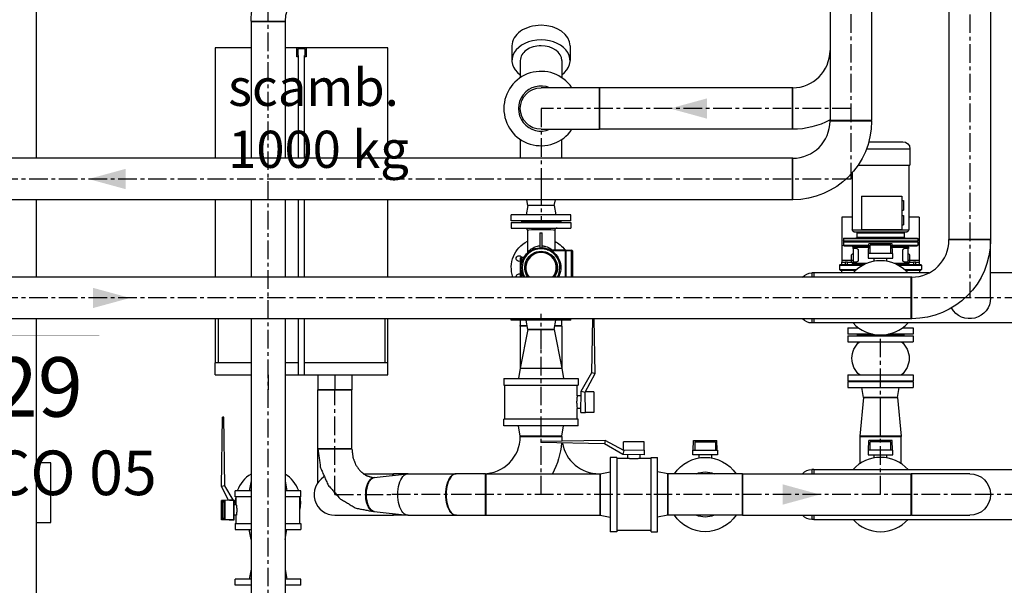
# Model space of a CAD drawing. Extents: x -3890 to 98138, y -1458 to 14600.
# Drawn here: x 3938 to 4269, y 9141 to 9331 of the extents above; entities that cross this region are included whole.
import ezdxf

# ---------------------------------------------------------------- set-up
doc = ezdxf.new("R2010")
doc.units = 0
doc.header["$MEASUREMENT"] = 0
doc.linetypes.add('CENTER', pattern=[2, 1.25, -0.25, 0.25, -0.25])
doc.layers.get('0').update_dxf_attribs({"linetype": 'CONTINUOUS'})
for name, color, linetype in [('00_impianti 02', 253, 'CONTINUOUS'), ('00_Pesi Macchine', 251, 'CONTINUOUS'), ('CODIFICA', 4, 'CONTINUOUS'), ('TESTI LOCALI', 1, 'CONTINUOUS')]:
    doc.layers.add(name, color=color, linetype=linetype)
doc.styles.add('arial', font='arial.ttf')
doc.styles.get("Standard").update_dxf_attribs({"font": 'ISOCP', "height": 25})

# ---------------------------------------------------------------- blocks, each defined once
blk = doc.blocks.new('$flusso')
at = {"color": 0}
blk.add_solid([(-2.5, -0.683), (-2.5, 0.683), (0, 0)], dxfattribs=at)
blk = doc.blocks.new('dsfsdffsdsfd')
at = {"color": 0}
for p, q in [((191.281, 1242.918), (191.281, 1201.768)), ((194.075, 1242.917), (194.075, 1201.768)), ((199.281, 1242.913), (199.281, 1193.768)), ((202.075, 1242.911), (202.075, 1193.768)), ((137.893, 1211.742), (137.893, 1199.235)), ((152.349, 1208.458), (153.492, 1208.458)), ((152.349, 1208.458), (152.349, 1208.428)), ((152.349, 1208.428), (154.635, 1208.428)), ((154.635, 1208.428), (152.349, 1208.428)), ((152.349, 1208.428), (152.349, 1199.235)), ((153.492, 1208.458), (154.635, 1208.458)), ((154.635, 1208.458), (154.635, 1208.428)), ((154.635, 1208.428), (154.635, 1199.235)), ((149.942, 1206.666), (149.942, 1199.235)), ((152.349, 1206.666), (149.942, 1206.666)), ((155.422, 1206.666), (154.635, 1206.666)), ((155.422, 1206.066), (155.422, 1206.666)), ((156.062, 1206.666), (155.422, 1206.666)), ((155.982, 1206.586), (155.502, 1206.586)), ((155.502, 1206.586), (155.502, 1206.146)), ((155.982, 1206.146), (155.982, 1206.586)), ((156.062, 1206.666), (156.062, 1206.066)), ((161.542, 1206.666), (156.062, 1206.666)), ((161.542, 1199.235), (161.542, 1206.666)), ((169.897, 1206.795), (169.897, 1205.808)), ((173.808, 1206.795), (173.808, 1205.808)), ((155.542, 1206.066), (155.422, 1206.066)), ((155.502, 1206.146), (155.542, 1206.146)), ((155.542, 1199.235), (155.542, 1206.146)), ((155.942, 1199.235), (155.942, 1206.146)), ((155.942, 1206.146), (155.982, 1206.146)), ((156.062, 1206.066), (155.942, 1206.066)), ((170.455, 1205.808), (170.455, 1204.652)), ((173.249, 1205.808), (173.249, 1204.652)), ((175.752, 1203.975), (171.852, 1203.975)), ((175.752, 1203.975), (175.752, 1201.181)), ((175.752, 1203.975), (175.782, 1203.975)), ((175.782, 1201.181), (175.782, 1203.975)), ((175.782, 1203.975), (175.782, 1201.181)), ((188.748, 1203.975), (175.782, 1203.975)), ((188.748, 1203.975), (188.748, 1201.181)), ((188.748, 1201.181), (188.748, 1203.975)), ((188.778, 1203.975), (188.748, 1203.975)), ((188.778, 1202.578), (188.778, 1203.975)), ((188.778, 1201.181), (188.778, 1202.578)), ((194.075, 1201.768), (191.281, 1201.768)), ((191.281, 1201.768), (194.075, 1201.768)), ((191.281, 1201.738), (191.281, 1201.768)), ((192.678, 1201.738), (191.281, 1201.738)), ((194.075, 1201.738), (192.678, 1201.738)), ((194.075, 1201.738), (194.075, 1201.768)), ((171.852, 1201.181), (175.752, 1201.181)), ((175.752, 1201.181), (175.782, 1201.181)), ((188.748, 1201.181), (175.782, 1201.181)), ((188.778, 1201.181), (188.748, 1201.181)), ((170.455, 1200.505), (170.455, 1199.235)), ((173.249, 1199.235), (173.249, 1200.505)), ((193.889, 1200.348), (194.678, 1200.348)), ((194.678, 1200.348), (196.183, 1200.348)), ((193.736, 1199.874), (194.678, 1199.874)), ((194.678, 1199.874), (196.658, 1199.874)), ((196.658, 1199.874), (196.658, 1198.766)), ((188.748, 1199.235), (113.094, 1199.235)), ((188.748, 1199.235), (188.748, 1196.441)), ((188.748, 1196.441), (188.748, 1199.235)), ((188.778, 1199.235), (188.748, 1199.235)), ((188.778, 1197.838), (188.778, 1199.235)), ((193.163, 1198.766), (194.678, 1198.766)), ((194.678, 1198.766), (196.658, 1198.766)), ((196.579, 1198.766), (196.579, 1194.42)), ((188.778, 1196.441), (188.778, 1197.838)), ((192.777, 1198.265), (192.777, 1194.42)), ((188.748, 1196.441), (113.094, 1196.441)), ((137.893, 1196.441), (137.893, 1191.235)), ((149.942, 1196.441), (149.942, 1191.235)), ((152.349, 1196.441), (152.349, 1191.235)), ((154.635, 1196.441), (154.635, 1191.235)), ((155.542, 1191.235), (155.542, 1196.441)), ((155.942, 1191.235), (155.942, 1196.441)), ((161.542, 1191.235), (161.542, 1196.441)), ((170.963, 1196.048), (170.887, 1196.441)), ((172.741, 1196.048), (172.818, 1196.441)), ((188.778, 1196.441), (188.748, 1196.441)), ((193.408, 1196.688), (193.408, 1194.448)), ((193.408, 1196.688), (196.108, 1196.688)), ((196.108, 1196.688), (196.108, 1194.448)), ((196.108, 1196.388), (196.224, 1196.388)), ((196.224, 1196.388), (196.224, 1195.748)), ((170.963, 1196.048), (170.852, 1195.418)), ((171.852, 1196.048), (170.963, 1196.048)), ((172.741, 1196.048), (170.963, 1196.048)), ((172.741, 1196.048), (171.852, 1196.048)), ((172.741, 1196.048), (172.853, 1195.418)), ((196.108, 1195.748), (196.224, 1195.748)), ((171.852, 1195.418), (169.852, 1195.418)), ((169.852, 1195.018), (169.852, 1195.418)), ((171.852, 1195.018), (169.852, 1195.018)), ((173.852, 1195.418), (171.852, 1195.418)), ((173.852, 1195.018), (171.852, 1195.018)), ((173.852, 1195.018), (173.852, 1195.418)), ((192.078, 1195.278), (192.078, 1192.358)), ((192.777, 1195.278), (192.078, 1195.278)), ((196.108, 1195.388), (196.224, 1195.388)), ((196.224, 1195.388), (196.224, 1194.748)), ((197.278, 1195.278), (196.579, 1195.278)), ((197.278, 1195.278), (197.278, 1192.358)), ((169.852, 1194.918), (173.852, 1194.918)), ((169.852, 1194.918), (169.852, 1194.538)), ((169.852, 1194.538), (173.852, 1194.538)), ((170.532, 1194.978), (171.852, 1194.978)), ((170.532, 1194.978), (170.532, 1194.918)), ((170.933, 1194.378), (170.933, 1192.893)), ((171.852, 1194.978), (173.172, 1194.978)), ((172.772, 1194.378), (172.772, 1193.078)), ((173.172, 1194.978), (173.172, 1194.918)), ((173.852, 1194.918), (173.852, 1194.538)), ((192.777, 1194.42), (194.678, 1194.42)), ((193.408, 1194.448), (196.108, 1194.448)), ((194.678, 1194.42), (196.579, 1194.42)), ((196.108, 1194.748), (196.224, 1194.748)), ((171.779, 1194.216), (171.779, 1193.215)), ((171.926, 1193.215), (171.926, 1194.216)), ((192.209, 1193.858), (192.178, 1193.827)), ((192.178, 1193.827), (194.678, 1193.827)), ((192.178, 1193.827), (192.178, 1193.669)), ((192.209, 1193.858), (194.678, 1193.858)), ((192.916, 1194.282), (194.678, 1194.282)), ((193.094, 1194.222), (194.678, 1194.222)), ((193.094, 1194.222), (193.094, 1193.935)), ((193.094, 1193.935), (194.678, 1193.935)), ((194.678, 1194.282), (196.44, 1194.282)), ((194.678, 1194.222), (196.262, 1194.222)), ((194.678, 1193.935), (196.262, 1193.935)), ((194.678, 1193.858), (197.147, 1193.858)), ((194.678, 1193.827), (197.178, 1193.827)), ((196.262, 1194.222), (196.262, 1193.935)), ((197.147, 1193.858), (197.178, 1193.827)), ((197.178, 1193.827), (197.178, 1193.669)), ((202.075, 1193.768), (199.281, 1193.768)), ((199.281, 1193.768), (202.075, 1193.768)), ((199.281, 1193.738), (199.281, 1193.768)), ((200.678, 1193.738), (199.281, 1193.738)), ((202.075, 1193.738), (200.678, 1193.738)), ((202.075, 1193.738), (202.075, 1193.768)), ((202.075, 1189.838), (202.075, 1193.738)), ((172.268, 1193.078), (172.428, 1193.078)), ((172.428, 1193.078), (173.503, 1193.078)), ((173.503, 1193.078), (173.523, 1193.058)), ((173.503, 1193.078), (173.503, 1193.018)), ((173.523, 1193.078), (173.523, 1193.018)), ((173.523, 1193.078), (173.906, 1193.058)), ((192.178, 1193.669), (194.678, 1193.669)), ((192.209, 1193.638), (192.178, 1193.669)), ((192.208, 1193.638), (192.178, 1193.608)), ((192.178, 1193.608), (194.678, 1193.608)), ((192.178, 1193.608), (192.178, 1193.383)), ((192.178, 1193.383), (193.886, 1193.383)), ((192.208, 1193.638), (194.678, 1193.638)), ((192.223, 1193.338), (193.884, 1193.338)), ((192.808, 1193.263), (193.881, 1193.263)), ((192.808, 1193.263), (192.808, 1193.158)), ((193.083, 1193.158), (192.808, 1193.158)), ((192.848, 1193.158), (192.848, 1192.258)), ((193.865, 1192.819), (193.889, 1193.47)), ((195.467, 1193.47), (193.889, 1193.47)), ((195.377, 1193.378), (193.98, 1193.378)), ((193.98, 1192.819), (193.98, 1193.378)), ((194.678, 1193.669), (197.178, 1193.669)), ((194.678, 1193.638), (197.148, 1193.638)), ((194.678, 1193.608), (197.178, 1193.608)), ((195.377, 1192.819), (195.377, 1193.378)), ((195.492, 1192.819), (195.467, 1193.47)), ((195.47, 1193.383), (197.178, 1193.383)), ((195.472, 1193.338), (197.133, 1193.338)), ((195.475, 1193.263), (196.548, 1193.263)), ((196.548, 1193.158), (196.273, 1193.158)), ((196.508, 1193.158), (196.508, 1192.258)), ((196.548, 1193.263), (196.548, 1193.158)), ((197.147, 1193.638), (197.178, 1193.669)), ((197.148, 1193.638), (197.178, 1193.608)), ((197.178, 1193.608), (197.178, 1193.383)), ((170.476, 1191.235), (170.476, 1192.534)), ((170.476, 1192.534), (170.487, 1192.534)), ((170.487, 1191.235), (170.487, 1192.534)), ((170.524, 1192.534), (170.487, 1192.534)), ((170.487, 1191.235), (170.487, 1192.534)), ((170.524, 1192.571), (170.524, 1192.534)), ((170.524, 1192.571), (170.706, 1192.571)), ((170.524, 1192.534), (170.524, 1192.047)), ((170.685, 1192.534), (170.524, 1192.534)), ((173.503, 1193.018), (172.54, 1193.018)), ((173.503, 1193.018), (173.523, 1193.018)), ((173.503, 1191.235), (173.503, 1193.018)), ((173.906, 1192.998), (173.523, 1193.018)), ((173.523, 1193.018), (173.523, 1191.235)), ((173.906, 1191.235), (173.906, 1192.998)), ((173.962, 1192.998), (173.906, 1192.998)), ((173.962, 1192.998), (173.962, 1191.235)), ((173.97, 1192.767), (173.962, 1192.767)), ((173.962, 1192.763), (173.97, 1192.763)), ((173.962, 1192.731), (173.97, 1192.731)), ((173.962, 1192.705), (173.97, 1192.705)), ((173.962, 1192.66), (173.97, 1192.66)), ((173.962, 1192.653), (173.97, 1192.653)), ((173.97, 1192.647), (173.962, 1192.647)), ((173.962, 1192.627), (173.97, 1192.627)), ((173.962, 1192.582), (173.97, 1192.582)), ((173.962, 1192.547), (173.97, 1192.547)), ((173.962, 1192.435), (173.97, 1192.435)), ((173.962, 1192.408), (173.97, 1192.408)), ((173.97, 1192.763), (173.97, 1192.767)), ((173.97, 1192.731), (173.97, 1192.763)), ((173.97, 1192.705), (173.97, 1192.731)), ((173.97, 1192.66), (173.97, 1192.705)), ((173.97, 1192.653), (173.97, 1192.66)), ((173.97, 1192.647), (173.97, 1192.653)), ((173.97, 1192.627), (173.97, 1192.582)), ((173.97, 1192.547), (173.97, 1192.435)), ((173.97, 1192.408), (173.97, 1192.353)), ((192.728, 1192.358), (192.728, 1192.678)), ((193.181, 1193.014), (193.181, 1192.402)), ((193.84, 1192.819), (193.84, 1192.506)), ((194.678, 1192.819), (193.84, 1192.819)), ((193.84, 1192.506), (195.516, 1192.506)), ((194.259, 1192.303), (194.259, 1192.506)), ((195.516, 1192.819), (194.678, 1192.819)), ((195.097, 1192.303), (195.097, 1192.506)), ((195.516, 1192.506), (195.516, 1192.819)), ((196.176, 1192.402), (196.176, 1193.014)), ((196.628, 1192.678), (196.628, 1192.358)), ((170.455, 1192.225), (170.469, 1192.225)), ((170.455, 1192.225), (170.455, 1192.086)), ((170.455, 1192.086), (170.469, 1192.086)), ((170.455, 1192.086), (170.455, 1191.665)), ((170.469, 1192.324), (170.469, 1192.319)), ((170.469, 1192.324), (170.476, 1192.324)), ((170.476, 1192.319), (170.469, 1192.319)), ((170.469, 1192.319), (170.469, 1192.312)), ((170.476, 1192.312), (170.469, 1192.312)), ((170.469, 1192.312), (170.469, 1192.271)), ((170.476, 1192.271), (170.469, 1192.271)), ((170.469, 1192.271), (170.469, 1192.247)), ((170.476, 1192.247), (170.469, 1192.247)), ((170.469, 1192.247), (170.469, 1192.218)), ((170.476, 1192.218), (170.469, 1192.218)), ((170.469, 1192.218), (170.469, 1192.214)), ((170.469, 1192.214), (170.476, 1192.214)), ((170.476, 1192.193), (170.469, 1192.193)), ((170.469, 1192.166), (170.469, 1192.193)), ((170.476, 1192.166), (170.469, 1192.166)), ((170.469, 1192.118), (170.469, 1192.166)), ((170.469, 1192.073), (170.469, 1192.118)), ((170.476, 1192.118), (170.469, 1192.118)), ((170.476, 1192.073), (170.469, 1192.073)), ((170.476, 1192.048), (170.469, 1192.048)), ((170.469, 1191.945), (170.469, 1192.048)), ((170.476, 1191.945), (170.469, 1191.945)), ((170.476, 1191.912), (170.469, 1191.912)), ((170.469, 1191.864), (170.469, 1191.912)), ((170.476, 1191.864), (170.469, 1191.864)), ((170.469, 1191.827), (170.469, 1191.864)), ((170.476, 1191.827), (170.469, 1191.827)), ((170.469, 1191.792), (170.469, 1191.827)), ((170.469, 1191.741), (170.469, 1191.792)), ((170.476, 1191.792), (170.469, 1191.792)), ((170.476, 1191.741), (170.469, 1191.741)), ((170.476, 1191.717), (170.469, 1191.717)), ((170.469, 1191.614), (170.469, 1191.717)), ((170.524, 1191.71), (170.524, 1191.235)), ((173.962, 1192.353), (173.97, 1192.353)), ((173.962, 1192.315), (173.97, 1192.315)), ((173.962, 1192.275), (173.97, 1192.275)), ((173.962, 1192.222), (173.97, 1192.222)), ((173.962, 1192.186), (173.97, 1192.186)), ((173.962, 1192.075), (173.97, 1192.075)), ((173.962, 1192.047), (173.97, 1192.047)), ((173.962, 1191.997), (173.97, 1191.997)), ((173.962, 1191.946), (173.97, 1191.946)), ((173.962, 1191.916), (173.97, 1191.916)), ((173.97, 1191.893), (173.962, 1191.893)), ((173.962, 1191.889), (173.97, 1191.889)), ((173.962, 1191.857), (173.97, 1191.857)), ((173.962, 1191.831), (173.97, 1191.831)), ((173.962, 1191.786), (173.97, 1191.786)), ((173.962, 1191.779), (173.97, 1191.779)), ((173.97, 1191.773), (173.962, 1191.773)), ((173.97, 1192.353), (173.97, 1192.315)), ((173.97, 1192.315), (173.97, 1192.275)), ((173.97, 1192.275), (173.97, 1192.222)), ((173.97, 1192.186), (173.97, 1192.075)), ((173.97, 1192.047), (173.97, 1191.997)), ((173.97, 1191.997), (173.97, 1191.946)), ((173.97, 1191.946), (173.97, 1191.916)), ((173.97, 1191.889), (173.97, 1191.893)), ((173.97, 1191.857), (173.97, 1191.889)), ((173.97, 1191.831), (173.97, 1191.857)), ((173.97, 1191.786), (173.97, 1191.831)), ((173.97, 1191.779), (173.97, 1191.786)), ((173.97, 1191.773), (173.97, 1191.779)), ((191.928, 1192.042), (193.498, 1192.042)), ((191.928, 1192.042), (191.928, 1191.754)), ((191.928, 1191.754), (193.072, 1191.754)), ((191.964, 1191.718), (191.928, 1191.754)), ((191.964, 1192.078), (193.568, 1192.078)), ((191.964, 1191.718), (193.03, 1191.718)), ((192.058, 1191.718), (192.058, 1191.521)), ((192.078, 1192.358), (192.078, 1192.238)), ((192.728, 1192.358), (192.078, 1192.358)), ((192.078, 1192.078), (192.078, 1192.238)), ((192.078, 1192.238), (192.293, 1192.238)), ((192.458, 1192.238), (192.293, 1192.238)), ((192.293, 1192.238), (192.293, 1192.078)), ((192.458, 1192.238), (192.808, 1192.238)), ((192.458, 1192.078), (192.458, 1192.238)), ((192.728, 1192.238), (192.728, 1192.358)), ((192.848, 1192.358), (192.728, 1192.358)), ((192.808, 1192.258), (193.083, 1192.258)), ((192.808, 1192.258), (192.808, 1192.168)), ((192.808, 1192.168), (193.772, 1192.168)), ((195.584, 1192.168), (196.548, 1192.168)), ((195.788, 1192.078), (197.392, 1192.078)), ((195.858, 1192.042), (197.428, 1192.042)), ((196.273, 1192.258), (196.548, 1192.258)), ((196.284, 1191.754), (197.428, 1191.754)), ((196.326, 1191.718), (197.392, 1191.718)), ((196.628, 1192.358), (196.508, 1192.358)), ((196.548, 1192.258), (196.548, 1192.168)), ((196.548, 1192.238), (196.898, 1192.238)), ((197.278, 1192.358), (196.628, 1192.358)), ((196.628, 1192.358), (196.628, 1192.238)), ((196.898, 1192.238), (196.898, 1192.078)), ((197.063, 1192.238), (196.898, 1192.238)), ((197.063, 1192.078), (197.063, 1192.238)), ((197.063, 1192.238), (197.278, 1192.238)), ((197.278, 1192.358), (197.278, 1192.238)), ((197.278, 1192.238), (197.278, 1192.078)), ((197.298, 1191.718), (197.298, 1191.521)), ((197.392, 1191.718), (197.428, 1191.754)), ((197.428, 1192.042), (197.428, 1191.754)), ((196.748, 1191.235), (121.094, 1191.235)), ((170.455, 1191.665), (170.469, 1191.665)), ((170.476, 1191.614), (170.469, 1191.614)), ((170.469, 1191.541), (170.469, 1191.582)), ((170.476, 1191.582), (170.469, 1191.582)), ((170.476, 1191.541), (170.469, 1191.541)), ((170.469, 1191.522), (170.469, 1191.517)), ((170.469, 1191.522), (170.476, 1191.522)), ((170.476, 1191.517), (170.469, 1191.517)), ((170.469, 1191.517), (170.469, 1191.51)), ((170.469, 1191.51), (170.469, 1191.468)), ((170.476, 1191.51), (170.469, 1191.51)), ((170.476, 1191.468), (170.469, 1191.468)), ((170.469, 1191.468), (170.469, 1191.445)), ((170.476, 1191.445), (170.469, 1191.445)), ((170.469, 1191.445), (170.469, 1191.416)), ((170.476, 1191.416), (170.469, 1191.416)), ((170.469, 1191.416), (170.469, 1191.411)), ((170.469, 1191.411), (170.476, 1191.411)), ((190.064, 1191.521), (190.064, 1191.235)), ((190.064, 1191.521), (190.064, 1191.235)), ((190.198, 1191.521), (190.064, 1191.521)), ((197.94, 1191.521), (190.064, 1191.521)), ((190.198, 1191.521), (190.198, 1191.235)), ((196.748, 1191.235), (196.748, 1188.441)), ((196.748, 1188.441), (196.748, 1191.235)), ((196.778, 1191.235), (196.748, 1191.235)), ((196.778, 1189.838), (196.778, 1191.235)), ((211.158, 1191.521), (202.075, 1191.521)), ((196.778, 1188.441), (196.778, 1189.838)), ((196.748, 1188.441), (121.094, 1188.441)), ((137.893, 1188.441), (137.893, 1131.742)), ((149.942, 1188.441), (149.942, 1185.466)), ((150.142, 1188.441), (150.142, 1185.466)), ((152.349, 1188.441), (152.349, 1135.525)), ((154.635, 1188.441), (154.635, 1135.525)), ((155.542, 1184.666), (155.542, 1188.441)), ((155.942, 1184.666), (155.942, 1188.441)), ((161.342, 1188.441), (161.342, 1185.466)), ((161.542, 1185.466), (161.542, 1188.441)), ((169.852, 1188.338), (169.852, 1188.441)), ((173.852, 1188.338), (173.852, 1188.441)), ((175.269, 1184.816), (175.33, 1188.441)), ((175.484, 1184.76), (175.422, 1188.441)), ((190.064, 1188.441), (190.064, 1188.155)), ((190.064, 1188.441), (190.064, 1188.155)), ((190.198, 1188.441), (190.198, 1188.155)), ((196.778, 1188.441), (196.748, 1188.441)), ((171.852, 1188.338), (169.852, 1188.338)), ((170.455, 1188.338), (170.455, 1187.978)), ((170.455, 1187.978), (170.916, 1187.978)), ((170.455, 1187.948), (170.455, 1187.978)), ((170.921, 1187.948), (170.455, 1187.948)), ((170.921, 1187.948), (170.455, 1187.948)), ((170.455, 1187.948), (170.455, 1185.108)), ((170.963, 1187.708), (170.852, 1188.338)), ((173.852, 1188.338), (171.852, 1188.338)), ((172.741, 1187.708), (172.853, 1188.338)), ((173.249, 1187.948), (172.784, 1187.948)), ((173.249, 1187.948), (172.784, 1187.948)), ((172.789, 1187.978), (173.249, 1187.978)), ((173.249, 1187.978), (173.249, 1188.338)), ((173.249, 1187.948), (173.249, 1187.978)), ((173.249, 1187.948), (173.249, 1185.108)), ((190.198, 1188.155), (190.064, 1188.155)), ((211.158, 1188.155), (190.064, 1188.155)), ((192.478, 1187.818), (193.205, 1187.818)), ((192.478, 1187.818), (192.478, 1187.398)), ((196.151, 1187.818), (196.878, 1187.818)), ((196.878, 1187.818), (196.878, 1187.398)), ((170.963, 1187.708), (170.455, 1185.108)), ((170.963, 1187.708), (172.741, 1187.708)), ((171.852, 1187.708), (170.963, 1187.708)), ((172.741, 1187.708), (171.852, 1187.708)), ((172.741, 1187.708), (173.249, 1185.108)), ((194.134, 1187.398), (192.478, 1187.398)), ((192.478, 1187.298), (196.878, 1187.298)), ((192.478, 1187.298), (192.478, 1186.898)), ((193.118, 1187.398), (193.118, 1187.338)), ((196.238, 1187.338), (193.118, 1187.338)), ((196.878, 1187.398), (195.222, 1187.398)), ((196.238, 1187.398), (196.238, 1187.338)), ((196.878, 1187.298), (196.878, 1186.898)), ((192.478, 1186.898), (196.878, 1186.898)), ((149.942, 1184.666), (149.942, 1185.466)), ((152.349, 1185.466), (149.942, 1185.466)), ((155.542, 1185.466), (154.635, 1185.466)), ((161.542, 1185.466), (155.942, 1185.466)), ((161.542, 1184.666), (161.542, 1185.466)), ((170.455, 1185.108), (170.334, 1184.418)), ((170.455, 1185.108), (173.249, 1185.108)), ((170.455, 1185.108), (173.249, 1185.108)), ((173.249, 1185.108), (173.371, 1184.418)), ((149.942, 1184.666), (152.349, 1184.666)), ((154.635, 1184.666), (155.542, 1184.666)), ((155.542, 1184.666), (155.942, 1184.666)), ((155.942, 1184.666), (161.542, 1184.666)), ((156.849, 1184.666), (156.849, 1183.666)), ((159.135, 1184.666), (159.135, 1183.666)), ((169.352, 1184.418), (174.352, 1184.418)), ((169.352, 1184.418), (169.352, 1183.978)), ((174.352, 1184.418), (174.352, 1183.978)), ((174.546, 1183.565), (175.269, 1184.816)), ((174.81, 1183.497), (175.484, 1184.76)), ((175.269, 1184.816), (175.484, 1184.76)), ((192.478, 1184.658), (196.878, 1184.658)), ((192.478, 1184.658), (192.478, 1184.258)), ((196.878, 1184.658), (196.878, 1184.258)), ((169.352, 1183.978), (174.352, 1183.978)), ((169.422, 1181.678), (169.422, 1183.978)), ((174.282, 1183.247), (174.282, 1183.978)), ((192.478, 1184.258), (196.878, 1184.258)), ((192.478, 1184.218), (196.878, 1184.218)), ((192.478, 1184.218), (192.478, 1183.818)), ((192.478, 1183.818), (196.878, 1183.818)), ((193.535, 1183.148), (193.417, 1183.818)), ((195.821, 1183.148), (195.939, 1183.818)), ((196.878, 1184.218), (196.878, 1183.818)), ((156.849, 1183.666), (159.135, 1183.666)), ((159.135, 1183.666), (156.849, 1183.666)), ((156.849, 1179.696), (156.849, 1183.666)), ((159.135, 1179.696), (159.135, 1183.666)), ((174.54, 1183.247), (174.282, 1183.247)), ((174.521, 1182.13), (174.546, 1183.565)), ((174.546, 1183.565), (174.81, 1183.497)), ((174.834, 1182.13), (174.81, 1183.497)), ((175.392, 1183.527), (174.826, 1183.527)), ((175.392, 1183.527), (175.392, 1182.13)), ((193.535, 1183.148), (193.281, 1180.548)), ((195.821, 1183.148), (193.535, 1183.148)), ((193.535, 1183.148), (195.821, 1183.148)), ((195.821, 1183.148), (196.075, 1180.548)), ((150.358, 1177.151), (150.436, 1181.83)), ((150.512, 1181.83), (150.436, 1181.83)), ((150.591, 1177.211), (150.512, 1181.83)), ((174.282, 1181.678), (174.282, 1182.409)), ((174.526, 1182.409), (174.282, 1182.409)), ((174.521, 1182.13), (174.834, 1182.13)), ((175.392, 1182.13), (174.834, 1182.13)), ((174.352, 1181.678), (169.352, 1181.678)), ((169.352, 1181.238), (169.352, 1181.678)), ((174.352, 1181.238), (169.352, 1181.238)), ((170.455, 1180.548), (170.334, 1181.238)), ((173.249, 1180.548), (173.371, 1181.238)), ((174.352, 1181.238), (174.352, 1181.678)), ((173.249, 1180.548), (170.455, 1180.548)), ((173.249, 1180.548), (170.455, 1180.548)), ((170.455, 1180.518), (170.455, 1180.548)), ((170.455, 1180.518), (173.249, 1180.518)), ((173.249, 1180.518), (173.249, 1180.548)), ((193.281, 1180.548), (196.075, 1180.548)), ((196.075, 1180.548), (193.281, 1180.548)), ((193.281, 1180.548), (193.281, 1180.518)), ((193.281, 1180.518), (196.075, 1180.518)), ((193.281, 1180.518), (193.281, 1178.692)), ((196.075, 1180.548), (196.075, 1180.518)), ((196.075, 1178.692), (196.075, 1180.518)), ((176.166, 1180.25), (171.838, 1180.177)), ((171.838, 1180.177), (171.838, 1180.107)), ((176.11, 1180.034), (171.838, 1180.107)), ((176.166, 1180.25), (176.11, 1180.034)), ((177.361, 1179.312), (176.11, 1180.034)), ((177.429, 1179.576), (176.166, 1180.25)), ((178.796, 1180.158), (177.399, 1180.158)), ((177.399, 1179.592), (177.399, 1180.158)), ((178.796, 1179.599), (178.796, 1180.158)), ((182.074, 1179.599), (182.099, 1180.25)), ((182.099, 1180.25), (183.677, 1180.25)), ((182.189, 1180.158), (183.586, 1180.158)), ((182.189, 1180.158), (182.189, 1179.599)), ((183.586, 1180.158), (183.586, 1179.599)), ((183.701, 1179.599), (183.677, 1180.25)), ((193.865, 1179.599), (193.889, 1180.25)), ((195.467, 1180.25), (193.889, 1180.25)), ((195.377, 1180.158), (193.98, 1180.158)), ((193.98, 1179.599), (193.98, 1180.158)), ((195.377, 1179.599), (195.377, 1180.158)), ((195.492, 1179.599), (195.467, 1180.25)), ((159.135, 1179.696), (156.849, 1179.696)), ((156.849, 1179.696), (159.135, 1179.696)), ((156.849, 1179.666), (156.849, 1179.696)), ((157.421, 1179.666), (156.849, 1179.666)), ((156.849, 1177.421), (156.849, 1179.665)), ((159.135, 1179.666), (157.421, 1179.666)), ((159.135, 1179.666), (159.135, 1179.696)), ((176.508, 1179.118), (176.508, 1174.118)), ((176.948, 1179.118), (176.508, 1179.118)), ((176.948, 1179.118), (176.948, 1174.118)), ((177.429, 1179.576), (177.361, 1179.312)), ((178.796, 1179.286), (177.361, 1179.312)), ((178.796, 1179.599), (177.429, 1179.576)), ((177.679, 1179.048), (177.679, 1179.306)), ((178.517, 1179.048), (178.517, 1179.291)), ((178.796, 1179.599), (178.796, 1179.286)), ((179.248, 1174.118), (179.248, 1179.118)), ((179.248, 1179.118), (179.688, 1179.118)), ((179.688, 1174.118), (179.688, 1179.118)), ((182.05, 1179.599), (182.888, 1179.599)), ((182.05, 1179.286), (182.05, 1179.599)), ((183.726, 1179.286), (182.05, 1179.286)), ((182.469, 1179.286), (182.469, 1179.083)), ((182.888, 1179.599), (183.726, 1179.599)), ((183.307, 1179.286), (183.307, 1179.083)), ((183.726, 1179.599), (183.726, 1179.286)), ((193.84, 1179.599), (193.84, 1179.286)), ((194.678, 1179.599), (193.84, 1179.599)), ((193.84, 1179.286), (195.516, 1179.286)), ((194.259, 1179.083), (194.259, 1179.286)), ((195.516, 1179.599), (194.678, 1179.599)), ((195.097, 1179.083), (195.097, 1179.286)), ((195.516, 1179.286), (195.516, 1179.599)), ((138.893, 1178.742), (137.893, 1178.742)), ((138.893, 1174.742), (138.893, 1178.742)), ((177.679, 1179.048), (176.948, 1179.048)), ((179.248, 1179.048), (178.517, 1179.048)), ((159.892, 1178.015), (161.892, 1178.015)), ((160.626, 1177.759), (162.87, 1178.013)), ((161.892, 1177.901), (161.892, 1178.015)), ((161.892, 1178.015), (161.922, 1178.015)), ((161.922, 1177.906), (161.922, 1178.015)), ((161.922, 1178.015), (161.922, 1177.906)), ((162.91, 1178.015), (161.922, 1178.015)), ((162.91, 1178.015), (166.137, 1178.015)), ((166.163, 1178.015), (166.137, 1178.015)), ((168.113, 1178.015), (166.163, 1178.015)), ((168.113, 1175.221), (168.113, 1178.015)), ((168.113, 1178.015), (168.143, 1178.015)), ((168.143, 1175.221), (168.143, 1178.015)), ((168.143, 1178.015), (168.143, 1175.221)), ((168.143, 1178.015), (175.818, 1178.015)), ((175.818, 1178.015), (176.508, 1178.137)), ((175.818, 1178.015), (175.818, 1175.221)), ((175.818, 1175.221), (175.818, 1178.015)), ((180.378, 1178.015), (179.688, 1178.137)), ((180.378, 1175.221), (180.378, 1178.015)), ((180.378, 1178.015), (180.378, 1176.618)), ((185.398, 1178.015), (180.378, 1178.015)), ((185.398, 1176.618), (185.398, 1178.015)), ((185.398, 1178.015), (185.398, 1175.221)), ((185.398, 1178.015), (196.748, 1178.015)), ((190.064, 1178.301), (190.064, 1178.015)), ((190.198, 1178.301), (190.064, 1178.301)), ((190.198, 1178.301), (190.198, 1178.015)), ((190.198, 1178.301), (190.198, 1178.015)), ((190.198, 1178.301), (211.158, 1178.301)), ((196.748, 1178.015), (196.748, 1175.221)), ((196.748, 1175.221), (196.748, 1178.015)), ((196.778, 1178.015), (196.748, 1178.015)), ((196.778, 1175.221), (196.778, 1178.015)), ((200.678, 1178.015), (196.778, 1178.015)), ((150.591, 1177.211), (150.358, 1177.151)), ((150.847, 1176.234), (150.358, 1177.151)), ((151.142, 1176.256), (150.591, 1177.211)), ((152.349, 1177.54), (152.231, 1176.87)), ((154.635, 1177.54), (154.754, 1176.87)), ((160.632, 1177.761), (160.642, 1177.761)), ((152.349, 1176.87), (151.292, 1176.87)), ((151.292, 1176.47), (151.292, 1176.87)), ((152.349, 1176.47), (151.292, 1176.47)), ((151.362, 1175.913), (151.362, 1176.47)), ((155.692, 1176.87), (154.635, 1176.87)), ((155.692, 1176.47), (154.635, 1176.47)), ((155.622, 1174.67), (155.622, 1176.47)), ((155.692, 1176.47), (155.692, 1176.87)), ((180.378, 1176.618), (180.378, 1175.221)), ((185.398, 1175.221), (185.398, 1176.618)), ((150.909, 1176.237), (150.358, 1176.216)), ((150.358, 1176.216), (150.436, 1176.134)), ((150.358, 1176.216), (150.591, 1176.215)), ((150.358, 1174.925), (150.358, 1176.216)), ((150.436, 1175.006), (150.436, 1176.134)), ((150.436, 1176.134), (150.512, 1176.134)), ((150.591, 1176.215), (150.512, 1176.134)), ((150.512, 1176.134), (150.512, 1175.006)), ((151.182, 1176.235), (150.591, 1176.215)), ((150.591, 1176.215), (150.591, 1174.926)), ((150.89, 1176.256), (151.203, 1176.256)), ((150.89, 1176.236), (150.89, 1176.256)), ((150.89, 1176.256), (150.909, 1176.237)), ((150.909, 1176.237), (151.182, 1176.235)), ((151.203, 1176.256), (151.182, 1176.235)), ((151.182, 1176.235), (151.182, 1174.905)), ((151.362, 1175.913), (151.193, 1175.913)), ((151.203, 1176.256), (151.203, 1175.913)), ((151.362, 1175.227), (151.193, 1175.227)), ((151.203, 1175.227), (151.203, 1174.884)), ((151.362, 1174.67), (151.362, 1175.227)), ((157.992, 1175.221), (161.892, 1175.221)), ((160.626, 1175.477), (162.87, 1175.224)), ((160.632, 1175.475), (160.642, 1175.475)), ((161.892, 1175.333), (161.892, 1175.221)), ((161.892, 1175.221), (161.922, 1175.221)), ((161.922, 1175.221), (161.922, 1175.331)), ((161.922, 1175.331), (161.922, 1175.221)), ((162.91, 1175.221), (161.922, 1175.221)), ((162.91, 1175.221), (166.137, 1175.221)), ((166.163, 1175.221), (166.137, 1175.221)), ((166.163, 1175.221), (168.113, 1175.221)), ((168.113, 1175.221), (168.143, 1175.221)), ((168.143, 1175.221), (175.818, 1175.221)), ((175.818, 1175.221), (176.508, 1175.1)), ((180.378, 1175.221), (179.688, 1175.1)), ((185.398, 1175.221), (180.378, 1175.221)), ((185.398, 1175.221), (196.748, 1175.221)), ((190.064, 1175.221), (190.064, 1174.935)), ((190.198, 1175.221), (190.198, 1174.935)), ((190.198, 1175.221), (190.198, 1174.935)), ((196.778, 1175.221), (196.748, 1175.221)), ((196.778, 1175.221), (200.678, 1175.221)), ((137.893, 1174.742), (138.893, 1174.742)), ((150.358, 1174.925), (150.436, 1175.006)), ((150.591, 1174.926), (150.358, 1174.925)), ((150.909, 1174.904), (150.358, 1174.925)), ((150.512, 1175.006), (150.436, 1175.006)), ((150.591, 1174.926), (150.512, 1175.006)), ((151.182, 1174.905), (150.591, 1174.926)), ((150.89, 1174.884), (150.89, 1174.905)), ((150.89, 1174.884), (150.909, 1174.904)), ((151.203, 1174.884), (150.89, 1174.884)), ((151.182, 1174.905), (150.909, 1174.904)), ((151.203, 1174.884), (151.182, 1174.905)), ((151.292, 1174.67), (152.349, 1174.67)), ((151.292, 1174.67), (151.292, 1174.27)), ((154.635, 1174.67), (155.692, 1174.67)), ((155.692, 1174.67), (155.692, 1174.27)), ((190.198, 1174.935), (190.064, 1174.935)), ((190.198, 1174.935), (211.158, 1174.935)), ((151.292, 1174.27), (152.349, 1174.27)), ((152.349, 1173.6), (152.231, 1174.27)), ((154.635, 1174.27), (155.692, 1174.27)), ((154.635, 1173.6), (154.754, 1174.27)), ((176.948, 1174.118), (176.508, 1174.118)), ((179.248, 1174.188), (176.948, 1174.188)), ((179.248, 1174.118), (179.688, 1174.118)), ((152.349, 1171.6), (152.231, 1170.93)), ((154.635, 1171.6), (154.754, 1170.93)), ((152.349, 1170.93), (151.292, 1170.93)), ((151.292, 1170.53), (151.292, 1170.93)), ((152.349, 1170.53), (151.292, 1170.53)), ((155.692, 1170.93), (154.635, 1170.93)), ((155.692, 1170.53), (154.635, 1170.53)), ((155.692, 1170.53), (155.692, 1170.93))]:
    blk.add_line(p, q, dxfattribs=at)
at = {"color": 0, "linetype": 'CENTER'}
for p, q in [((192.678, 1242.917), (192.678, 1197.838)), ((200.678, 1242.912), (200.678, 1189.838)), ((153.492, 1132.447), (153.492, 1211.506)), ((171.852, 1202.578), (171.852, 1197.348)), ((192.678, 1202.578), (171.852, 1202.578)), ((192.678, 1197.838), (109.164, 1197.838)), ((171.852, 1197.348), (171.852, 1194.978)), ((200.678, 1189.838), (117.164, 1189.838)), ((212.278, 1189.838), (200.678, 1189.838)), ((171.852, 1186.408), (171.852, 1188.778)), ((194.678, 1181.848), (194.678, 1187.338)), ((171.852, 1176.618), (171.852, 1186.408)), ((153.492, 1184.666), (153.492, 1183.666)), ((157.992, 1184.666), (157.992, 1183.666)), ((157.992, 1184.666), (157.992, 1183.666)), ((157.992, 1176.618), (157.992, 1183.666)), ((194.678, 1176.618), (194.678, 1181.848)), ((157.992, 1176.618), (161.784, 1176.618)), ((167.068, 1176.618), (161.784, 1176.618)), ((200.678, 1176.618), (167.068, 1176.618)), ((212.278, 1176.618), (200.678, 1176.618))]:
    blk.add_line(p, q, dxfattribs=at)
at = {"color": 0, "extrusion": (0, 0, -1)}
for centre, radius, start, end in [((-156.54, 1208.458), 4.191, 0, 51.57435), ((-171.852, 1202.578), 1.397, 270, 90), ((-188.778, 1206.478), 5.297, 241.80124, 270), ((-188.778, 1201.738), 5.297, 180, 270), ((-196.183, 1199.874), 0.475, 90, 180), ((-170.773, 1194.378), 0.16, 90, 180), ((-192.916, 1194.42), 0.139, 270, 0), ((-196.44, 1194.42), 0.139, 180, 270), ((-193.017, 1193.935), 0.077, 180, 270), ((-193.035, 1194.222), 0.0594, 90, 180), ((-196.321, 1194.222), 0.0594, 0, 90), ((-196.339, 1193.935), 0.077, 270, 0), ((-196.778, 1193.738), 5.297, 180, 270), ((-171.852, 1191.878), 1.339, 331.29945, 86.85566), ((-171.852, 1191.878), 1.061, 322.71092, 217.28908), ((-171.852, 1191.878), 1.339, 93.14434, 116.33264), ((-171.852, 1191.878), 1.331, 115.63976, 208.88618), ((-192.223, 1193.383), 0.045, 270, 0), ((-192.733, 1193.263), 0.075, 90, 180), ((-196.623, 1193.263), 0.075, 0, 90), ((-197.133, 1193.383), 0.045, 180, 270), ((-170.374, 1192.491), 0.19, 270, 155.04727), ((-170.524, 1192.534), 0.0367, 0, 90), ((-170.833, 1192.893), 0.1, 180, 224.871), ((-170.374, 1192.491), 0.19, 237.46505, 270), ((-191.964, 1192.042), 0.036, 0, 90), ((-192.718, 1192.168), 0.09, 180, 270), ((-196.638, 1192.168), 0.09, 270, 0), ((-197.392, 1192.042), 0.036, 90, 180), ((-170.374, 1191.266), 0.19, 350.69946, 119.94444), ((-190.064, 1190.68), 0.841, 41.30984, 90), ((-200.678, 1189.838), 1.397, 180, 331.25465), ((-190.064, 1188.997), 0.841, 270, 318.69016), ((-194.21, 1185.778), 1.457, 309.77033, 50.22967), ((-195.146, 1185.778), 1.457, 129.77033, 230.22967), ((-167.952, 1180.518), 5.297, 180, 183.43837), ((-167.952, 1180.518), 5.297, 184.71154, 208.19876), ((-182.888, 1176.618), 2.5, 33.97285, 146.02715), ((-182.888, 1176.618), 1.519, 66.90949, 113.09051), ((-190.064, 1177.46), 0.841, 41.30984, 90), ((-200.678, 1176.618), 1.397, 90, 270), ((-182.888, 1176.618), 2.5, 213.97285, 326.02715), ((-182.888, 1176.618), 1.519, 246.90949, 293.09051), ((-190.064, 1175.777), 0.841, 270, 318.69016)]:
    blk.add_arc(centre, radius, start, end, dxfattribs=at)
at = {"color": 0}
for centre, radius, start, end in [((156.54, 1208.458), 1.905, 90, 180), ((188.778, 1206.478), 2.503, 270, 0), ((171.852, 1202.578), 2.5, 33.97285, 326.02715), ((171.852, 1202.578), 1.519, 66.90949, 293.09051), ((188.778, 1201.738), 2.503, 270, 0), ((172.932, 1194.378), 0.16, 90, 180), ((196.778, 1193.738), 2.503, 270, 0), ((171.852, 1191.878), 1.27, 329.58236, 210.41764), ((173.902, 1192.998), 0.06, 0, 87), ((171.852, 1191.878), 1.022, 320.99599, 219.00401), ((194.678, 1189.838), 2.5, 42.31453, 137.68547), ((194.678, 1189.838), 2.5, 222.31453, 270), ((194.678, 1189.838), 2.5, 270, 317.68547), ((167.952, 1180.518), 2.503, 270, 0), ((175.752, 1180.518), 2.503, 180, 187.28025), ((175.752, 1180.518), 2.503, 190.03262, 270), ((194.678, 1176.618), 2.5, 42.31453, 137.68547), ((153.492, 1176.114), 2.2, 121.30177, 159.88367), ((153.492, 1176.114), 2.2, 20.11633, 58.69823), ((157.992, 1176.618), 1.397, 122.36644, 270), ((153.492, 1176.114), 2.2, 170.67066, 185.22794), ((153.492, 1176.114), 2.2, 345.50782, 9.32934), ((194.678, 1176.618), 2.5, 222.31453, 317.68547)]:
    blk.add_arc(centre, radius, start, end, dxfattribs=at)
at = {"color": 0, "extrusion": (-3.15544e-32, 4.5169e-63, -1)}
for start, end in [(341.24634, 62.62032), (117.37968, 143.1301)]:
    blk.add_arc((-171.852, 1191.878), 2, start, end, dxfattribs=at)
at = {"color": 0, "extrusion": (0, 7.18046e-33, -1)}
for start, end in [(324.17732, 90), (90, 215.82268)]:
    blk.add_arc((-171.852, 1191.878), 1.099, start, end, dxfattribs=at)
at = {"color": 0, "extrusion": (0, -2.3355e-47, -1)}
for centre, start, end in [((-192.878, 1192.678), 0, 78.46304), ((-196.478, 1192.678), 101.53696, 180)]:
    blk.add_arc(centre, 0.15, start, end, dxfattribs=at)
at = {"color": 0}
for centre, major_axis, ratio, start_param, end_param in [((171.852, 1206.795), (1.956, 0), 0.707107, 1.570796, 3.141593), ((171.852, 1206.795), (1.956, 0), 0.707107, 0, 1.570796), ((171.852, 1205.808), (1.956, 0), 0.707107, 1.570796, 3.916786), ((171.852, 1205.808), (1.956, 0), 0.707107, 5.507992, 7.853982), ((171.852, 1205.808), (1.397, 0), 0.707107, 1.570796, 3.141593), ((171.852, 1205.808), (1.397, 0), 0.707107, 0, 1.570796), ((171.852, 1194.378), (-0.92, 0), 0.04828, 3.141593, 6.283185), ((171.852, 1196.212), (0, -2.003), 0.459205, 6.203251, 6.363119), ((173.902, 1192.998), (-0.0031, -0.0599), 0.052264, 1.573535, 3.141593), ((166.137, 1176.618), (0, 1.397), 0.5, 0, 3.141593), ((166.163, 1176.618), (0, 1.397), 0.5, 0, 3.141593), ((160.658, 1176.618), (0, 1.143), 0.5, 0.056433, 3.08516), ((151.193, 1175.57), (0, -0.343), 0.017455, 3.141593, 6.283185)]:
    blk.add_ellipse(centre, major_axis=major_axis, ratio=ratio, start_param=start_param, end_param=end_param, dxfattribs=at)
at = {"color": 0, "extrusion": (0, 0, -1)}
for centre, major_axis, start_param, end_param in [((162.91, 1176.618), (0, -1.397), 0, 3.141593), ((166.137, 1176.618), (0, -1.397), 0, 3.141593), ((160.632, 1176.618), (0, -1.143), 0, 3.141593), ((160.658, 1176.618), (0, -1.143), 0.056433, 3.08516)]:
    blk.add_ellipse(centre, major_axis=major_axis, ratio=0.5, start_param=start_param, end_param=end_param, dxfattribs=at)
at = {"color": 0, "extrusion": (-2.03448e-16, -1.26121e-29, -1)}
blk.add_ellipse((162.91, 1176.618), major_axis=(0, -1.397), ratio=0.5, start_param=0, end_param=3.141593, dxfattribs=at)
at = {"color": 0}
for points, degree, knots in [([(170.933, 1192.894), (170.933, 1192.894), (170.934, 1192.896), (170.944, 1192.911), (170.963, 1192.935), (171.027, 1193.002), (171.076, 1193.049), (171.204, 1193.148), (171.286, 1193.2), (171.474, 1193.284), (171.578, 1193.317), (171.72, 1193.338), (171.75, 1193.341), (171.779, 1193.343)], 3, [419.353228, 419.353228, 419.353228, 419.353228, 423.958175, 423.958175, 439.426147, 439.426147, 458.846964, 458.846964, 479.819313, 479.819313, 499.100892, 499.100892, 504.030841, 504.030841, 504.030841, 504.030841]), ([(171.779, 1193.215), (171.804, 1193.217), (171.828, 1193.217), (171.876, 1193.217), (171.901, 1193.217), (171.926, 1193.215)], 3, [100.456136, 100.456136, 100.456136, 100.456136, 104.04862, 104.04862, 107.641104, 107.641104, 107.641104, 107.641104]), ([(171.926, 1193.343), (172.007, 1193.337), (172.087, 1193.323), (172.305, 1193.261), (172.424, 1193.198), (172.544, 1193.115), (172.568, 1193.096), (172.591, 1193.078)], 3, [173.389524, 173.389524, 173.389524, 173.389524, 187.018011, 187.018011, 213.669364, 213.669364, 221.134088, 221.134088, 221.134088, 221.134088]), ([(193.083, 1193.158), (193.089, 1193.158), (193.095, 1193.157), (193.107, 1193.153), (193.113, 1193.151), (193.125, 1193.143), (193.131, 1193.138), (193.142, 1193.126), (193.148, 1193.12), (193.156, 1193.106), (193.16, 1193.1), (193.167, 1193.085), (193.17, 1193.077), (193.175, 1193.06), (193.177, 1193.051), (193.18, 1193.033), (193.181, 1193.023), (193.181, 1193.014)], 3, [11.65965, 11.65965, 11.65965, 11.65965, 13.302055, 13.302055, 14.944459, 14.944459, 16.586863, 16.586863, 18.229268, 18.229268, 19.582306, 19.582306, 20.935345, 20.935345, 22.288384, 22.288384, 23.641423, 23.641423, 23.641423, 23.641423]), ([(196.176, 1193.014), (196.176, 1193.023), (196.176, 1193.033), (196.179, 1193.051), (196.181, 1193.06), (196.186, 1193.077), (196.189, 1193.085), (196.196, 1193.1), (196.2, 1193.106), (196.208, 1193.12), (196.214, 1193.126), (196.225, 1193.138), (196.231, 1193.143), (196.243, 1193.151), (196.249, 1193.153), (196.261, 1193.157), (196.267, 1193.158), (196.273, 1193.158)], 3, [23.641423, 23.641423, 23.641423, 23.641423, 24.994461, 24.994461, 26.3475, 26.3475, 27.700539, 27.700539, 29.053578, 29.053578, 30.695982, 30.695982, 32.338386, 32.338386, 33.98079, 33.98079, 35.623195, 35.623195, 35.623195, 35.623195]), ([(193.181, 1192.402), (193.181, 1192.393), (193.18, 1192.384), (193.177, 1192.366), (193.175, 1192.357), (193.17, 1192.34), (193.167, 1192.332), (193.16, 1192.317), (193.156, 1192.31), (193.148, 1192.297), (193.142, 1192.29), (193.131, 1192.279), (193.125, 1192.274), (193.113, 1192.266), (193.107, 1192.263), (193.095, 1192.259), (193.089, 1192.258), (193.083, 1192.258)], 3, [23.644924, 23.644924, 23.644924, 23.644924, 24.997963, 24.997963, 26.351001, 26.351001, 27.70404, 27.70404, 29.057079, 29.057079, 30.699483, 30.699483, 32.341888, 32.341888, 33.984292, 33.984292, 35.626696, 35.626696, 35.626696, 35.626696]), ([(196.273, 1192.258), (196.267, 1192.258), (196.261, 1192.259), (196.249, 1192.263), (196.243, 1192.266), (196.231, 1192.274), (196.225, 1192.279), (196.214, 1192.29), (196.208, 1192.297), (196.2, 1192.31), (196.196, 1192.317), (196.189, 1192.332), (196.186, 1192.34), (196.181, 1192.357), (196.179, 1192.366), (196.176, 1192.384), (196.176, 1192.393), (196.176, 1192.402)], 3, [11.65965, 11.65965, 11.65965, 11.65965, 13.302055, 13.302055, 14.944459, 14.944459, 16.586863, 16.586863, 18.229268, 18.229268, 19.582306, 19.582306, 20.935345, 20.935345, 22.288384, 22.288384, 23.641423, 23.641423, 23.641423, 23.641423]), ([(174.282, 1183.247), (174.282, 1183.247), (174.282, 1183.245), (174.28, 1183.234), (174.279, 1183.226), (174.275, 1183.205), (174.273, 1183.191), (174.269, 1183.161), (174.267, 1183.143), (174.262, 1183.106), (174.26, 1183.085), (174.255, 1183.039), (174.253, 1183.015), (174.25, 1182.963), (174.248, 1182.936), (174.247, 1182.895), (174.247, 1182.882), (174.246, 1182.855), (174.246, 1182.841), (174.246, 1182.815), (174.246, 1182.802), (174.247, 1182.775), (174.247, 1182.761), (174.248, 1182.721), (174.25, 1182.694), (174.253, 1182.642), (174.255, 1182.617), (174.26, 1182.572), (174.262, 1182.551), (174.267, 1182.513), (174.269, 1182.496), (174.273, 1182.465), (174.275, 1182.452), (174.279, 1182.43), (174.28, 1182.422), (174.282, 1182.412), (174.282, 1182.409), (174.282, 1182.409)], 3, [31.641971, 31.641971, 31.641971, 31.641971, 35.597157, 35.597157, 39.552343, 39.552343, 43.507529, 43.507529, 47.462714, 47.462714, 51.418021, 51.418021, 55.373329, 55.373329, 59.328636, 59.328636, 61.306289, 61.306289, 63.283943, 63.283943, 65.261596, 65.261596, 67.23925, 67.23925, 71.194557, 71.194557, 75.149864, 75.149864, 79.105171, 79.105171, 83.060357, 83.060357, 87.015543, 87.015543, 90.970728, 90.970728, 94.925914, 94.925914, 94.925914, 94.925914]), ([(156.849, 1179.666), (157.021, 1178.415), (157.529, 1177.266), (158.346, 1176.325), (159.415, 1175.697), (160.588, 1175.476), (160.632, 1175.475)], 1, [1.570796, 1.570796, 1.884956, 2.199115, 2.513274, 2.827433, 3.130399, 3.141593, 3.141593]), ([(159.135, 1179.666), (159.205, 1179.099), (159.403, 1178.587), (159.708, 1178.175), (160.095, 1177.891), (160.508, 1177.768), (160.632, 1177.761)], 1, [1.570796, 1.570796, 1.851638, 2.13418, 2.423846, 2.733298, 3.047457, 3.141593, 3.141593]), ([(178.517, 1179.048), (178.517, 1179.048), (178.514, 1179.048), (178.504, 1179.046), (178.496, 1179.045), (178.474, 1179.041), (178.461, 1179.039), (178.43, 1179.035), (178.413, 1179.032), (178.376, 1179.028), (178.355, 1179.026), (178.309, 1179.021), (178.284, 1179.019), (178.233, 1179.016), (178.206, 1179.014), (178.165, 1179.013), (178.151, 1179.012), (178.124, 1179.012), (178.111, 1179.012), (178.085, 1179.012), (178.071, 1179.012), (178.044, 1179.012), (178.031, 1179.013), (177.99, 1179.014), (177.963, 1179.016), (177.912, 1179.019), (177.887, 1179.021), (177.841, 1179.026), (177.82, 1179.028), (177.783, 1179.032), (177.766, 1179.035), (177.735, 1179.039), (177.721, 1179.041), (177.7, 1179.045), (177.692, 1179.046), (177.681, 1179.048), (177.679, 1179.048), (177.679, 1179.048)], 3, [31.641971, 31.641971, 31.641971, 31.641971, 35.597157, 35.597157, 39.552343, 39.552343, 43.507529, 43.507529, 47.462714, 47.462714, 51.418021, 51.418021, 55.373329, 55.373329, 59.328636, 59.328636, 61.306289, 61.306289, 63.283943, 63.283943, 65.261596, 65.261596, 67.23925, 67.23925, 71.194557, 71.194557, 75.149864, 75.149864, 79.105171, 79.105171, 83.060357, 83.060357, 87.015543, 87.015543, 90.970728, 90.970728, 94.925914, 94.925914, 94.925914, 94.925914]), ([(151.362, 1175.913), (151.362, 1175.913), (151.363, 1175.911), (151.364, 1175.902), (151.365, 1175.896), (151.368, 1175.878), (151.369, 1175.867), (151.373, 1175.842), (151.375, 1175.828), (151.378, 1175.798), (151.38, 1175.78), (151.383, 1175.743), (151.385, 1175.723), (151.387, 1175.681), (151.388, 1175.658), (151.39, 1175.614), (151.39, 1175.592), (151.39, 1175.57)], 3, [77.644868, 77.644868, 77.644868, 77.644868, 80.880033, 80.880033, 84.115198, 84.115198, 87.350364, 87.350364, 90.585529, 90.585529, 93.820769, 93.820769, 97.05601, 97.05601, 100.29125, 100.29125, 103.52649, 103.52649, 103.52649, 103.52649]), ([(151.39, 1175.57), (151.39, 1175.549), (151.39, 1175.526), (151.388, 1175.482), (151.387, 1175.46), (151.385, 1175.418), (151.383, 1175.398), (151.38, 1175.36), (151.378, 1175.343), (151.375, 1175.313), (151.373, 1175.298), (151.369, 1175.273), (151.368, 1175.262), (151.365, 1175.245), (151.364, 1175.238), (151.363, 1175.229), (151.362, 1175.227), (151.362, 1175.227)], 3, [0, 0, 0, 0, 3.23524, 3.23524, 6.470481, 6.470481, 9.705721, 9.705721, 12.940961, 12.940961, 16.176127, 16.176127, 19.411292, 19.411292, 22.646457, 22.646457, 25.881623, 25.881623, 25.881623, 25.881623])]:
    blk.add_open_spline(points, degree=degree, knots=knots, dxfattribs=at)
for p, rotation in [((180.516, 1202.578), 180.0000000000012), ((141.418, 1197.838), 180)]:
    blk.add_blockref('$flusso', p, dxfattribs=dict(at, rotation=rotation))
at = {"color": 0, "xscale": -1, "rotation": 180}
blk.add_blockref('$flusso', (144.216, 1189.838), dxfattribs=at)
at = {"color": 0}
blk.add_blockref('$flusso', (190.604, 1176.618), dxfattribs=at)

msp = doc.modelspace()

# ---------------------------------------------------------------- linework, layer by layer
at = {"layer": 'CODIFICA', "color": 230, "const_width": 0.04}
msp.add_lwpolyline([(3814.97, 9192.61), (3814.97, 9224.91), (3964.9, 9224.91), (3964.9, 9192.61), (3814.97, 9192.61)], dxfattribs=at)

# ---------------------------------------------------------------- block references
at = {"layer": '00_impianti 02', "xscale": 5, "yscale": 5, "zscale": 5}
msp.add_blockref('dsfsdffsdsfd', (3254.13, 3288.47), dxfattribs=at)

# ---------------------------------------------------------------- texts
at = {"layer": '00_Pesi Macchine', "insert": (4008.21, 9314.74, 0), "char_height": 12.5, "attachment_point": 1}
msp.add_mtext_dynamic_manual_height_columns('{\\fArial|b0|i1|c0|p34;scamb. \\P1000 kg}', width=100.7577, gutter_width=1, heights=[0], dxfattribs=at)
at = {"layer": 'CODIFICA', "color": 230, "style": 'arial'}
msp.add_text('019+0B029', height=20, dxfattribs=at).set_placement((3820.28, 9197.73))
at = {"layer": 'TESTI LOCALI', "insert": (3885.27, 9176.9, 0), "char_height": 15, "width": 231.962, "attachment_point": 5, "style": 'arial'}
msp.add_mtext('LOCALE  TECNICO 05', dxfattribs=at)

doc.saveas('drawing.dxf')
